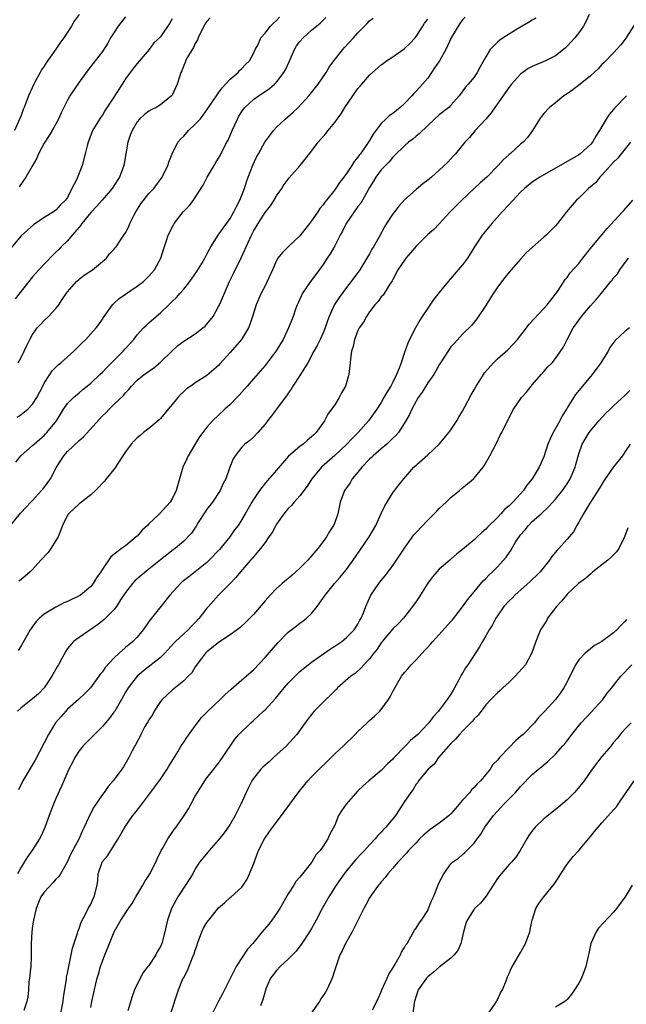
# Model space of a CAD drawing. Units: inches. Extents: x 2532000 to 2535000, y 1557000 to 1560000.
# Drawn here: x 2533845 to 2533949, y 1557497 to 1557666 of the extents above; entities that cross this region are included whole.
import ezdxf

# ---------------------------------------------------------------- set-up
doc = ezdxf.new("R2010")
doc.units = ezdxf.units.IN
doc.header["$MEASUREMENT"] = 0
doc.layers.add('LD25321557_2ft', color=114, linetype='Continuous')

msp = doc.modelspace()

# ---------------------------------------------------------------- linework, layer by layer
at = {"layer": 'LD25321557_2ft'}
for points, elevation in [([(2533843.21, 1557579), (2533844.9, 1557581.1), (2533845, 1557581.19), (2533846.67, 1557583), (2533847, 1557583.31), (2533848.55, 1557585), (2533848.75, 1557585.25), (2533849, 1557585.54), (2533849.64, 1557586.36), (2533850.05, 1557587), (2533851.13, 1557589), (2533852.39, 1557591), (2533853, 1557591.7), (2533855, 1557593.62), (2533855.76, 1557594.24), (2533859, 1557597.85), (2533859.6, 1557598.4), (2533860.16, 1557599), (2533861, 1557599.83), (2533862.64, 1557601.36), (2533863, 1557601.84), (2533863.58, 1557602.42), (2533864.01, 1557603), (2533865, 1557604.03), (2533866.2, 1557605), (2533867.85, 1557606.15), (2533869, 1557607.09), (2533871, 1557609.09), (2533872.01, 1557609.99), (2533873, 1557610.72), (2533875, 1557612.01), (2533876.32, 1557613), (2533876.67, 1557613.33), (2533877, 1557613.67), (2533878.06, 1557615), (2533879, 1557616.7), (2533879.15, 1557617), (2533880, 1557619), (2533880.9, 1557621), (2533881.6, 1557622.4), (2533882.91, 1557625.09), (2533883.52, 1557626.48), (2533883.73, 1557627), (2533884.65, 1557629), (2533885, 1557629.67), (2533885.81, 1557631), (2533887, 1557632.9), (2533887.93, 1557634.07), (2533888.56, 1557635), (2533889, 1557635.74), (2533889.89, 1557637), (2533890.31, 1557637.69), (2533891.14, 1557638.86), (2533893.03, 1557641), (2533893.93, 1557642.07), (2533895, 1557643.44), (2533896.14, 1557645), (2533897.48, 1557646.52), (2533897.85, 1557647), (2533899, 1557648.37), (2533899.43, 1557649), (2533900.1, 1557649.9), (2533900.72, 1557651), (2533902.1, 1557653), (2533903, 1557654.23), (2533903.37, 1557654.63), (2533903.65, 1557655), (2533905, 1557656.55), (2533905.49, 1557657), (2533907, 1557658.31), (2533907.41, 1557658.59), (2533907.93, 1557659), (2533909, 1557659.72), (2533910.8, 1557661), (2533911, 1557661.15), (2533911.96, 1557662.04), (2533912.82, 1557663), (2533913, 1557663.24), (2533914.17, 1557665), (2533914.47, 1557665.53), (2533915, 1557666.18)], 7592), ([(2533871, 1557666.23), (2533870.54, 1557665.46), (2533869, 1557663.18), (2533868.85, 1557663), (2533867.88, 1557662.12), (2533867.08, 1557661), (2533865, 1557658.57), (2533864.31, 1557657.69), (2533863, 1557655.9), (2533862.39, 1557655), (2533861, 1557652.78), (2533859.5, 1557650.5), (2533859, 1557649.68), (2533858.71, 1557649.29), (2533858.52, 1557649), (2533857.33, 1557647), (2533856.69, 1557645.31), (2533856.55, 1557645), (2533856.37, 1557644.37), (2533856.04, 1557643), (2533855.5, 1557641), (2533855, 1557639.65), (2533854.53, 1557638.53), (2533853.77, 1557637), (2533853, 1557635.5), (2533852.66, 1557635), (2533851.77, 1557634.23), (2533851, 1557633.3), (2533850.58, 1557633), (2533849, 1557632.06), (2533847.5, 1557631), (2533847.19, 1557630.81), (2533845, 1557628.86), (2533843.23, 1557626.77)], 7582), ([(2533855.01, 1557666.99), (2533854.13, 1557665.87), (2533853.69, 1557665), (2533853, 1557663.98), (2533852.38, 1557663), (2533851.79, 1557662.21), (2533851, 1557661.01), (2533849.34, 1557658.66), (2533849, 1557658.1), (2533848.53, 1557657.47), (2533848.27, 1557657), (2533847.44, 1557655.44), (2533847.19, 1557655), (2533846.31, 1557653), (2533845.53, 1557651), (2533845.36, 1557650.64), (2533845, 1557649.62), (2533843.88, 1557647)], 7578), ([(2533877.55, 1557666.45), (2533877, 1557665.78), (2533876.66, 1557665.34), (2533876.48, 1557665), (2533875.48, 1557663), (2533875.38, 1557662.62), (2533875, 1557661.98), (2533874.7, 1557661.3), (2533874.48, 1557661), (2533873.67, 1557659.67), (2533873.32, 1557659), (2533873.24, 1557658.76), (2533873, 1557658.2), (2533872.68, 1557657.32), (2533872.52, 1557657), (2533872.28, 1557656.28), (2533871.9, 1557655), (2533871, 1557653.12), (2533870.91, 1557653), (2533869, 1557651.42), (2533868.28, 1557651), (2533867.4, 1557650.6), (2533867, 1557650.35), (2533866.24, 1557649.76), (2533865.41, 1557649), (2533865, 1557648.54), (2533864.11, 1557647), (2533863.79, 1557646.21), (2533863.38, 1557645), (2533862.71, 1557641), (2533861.93, 1557639), (2533861, 1557637.5), (2533860.67, 1557637), (2533858.95, 1557635), (2533858.03, 1557633.97), (2533857, 1557632.89), (2533855.49, 1557631), (2533855.3, 1557630.7), (2533855, 1557630.37), (2533853.81, 1557629), (2533853, 1557628.03), (2533851.93, 1557627), (2533851.48, 1557626.52), (2533851, 1557626.05), (2533850.45, 1557625.55), (2533848.05, 1557623), (2533847, 1557621.79), (2533843.97, 1557618.03)], 7584), ([(2533844.13, 1557589.87), (2533844.94, 1557591), (2533845, 1557591.06), (2533847, 1557592.76), (2533847.24, 1557593), (2533848.2, 1557593.8), (2533849, 1557594.5), (2533849.24, 1557594.76), (2533849.47, 1557595), (2533851.08, 1557597), (2533852.34, 1557599), (2533853, 1557599.98), (2533854.02, 1557601), (2533855, 1557601.82), (2533855.62, 1557602.38), (2533856.36, 1557603), (2533857, 1557603.51), (2533858.56, 1557605), (2533859, 1557605.39), (2533859.79, 1557606.21), (2533861, 1557607.4), (2533862.59, 1557609), (2533863, 1557609.48), (2533863.74, 1557610.26), (2533864.4, 1557611), (2533865, 1557611.8), (2533866.11, 1557613), (2533866.55, 1557613.45), (2533867, 1557613.86), (2533868.27, 1557615), (2533869, 1557615.63), (2533870.42, 1557617), (2533870.73, 1557617.27), (2533871, 1557617.55), (2533871.77, 1557618.23), (2533872.37, 1557619), (2533873, 1557619.68), (2533874.04, 1557621), (2533875.26, 1557622.74), (2533876.1, 1557624.1), (2533876.63, 1557625), (2533876.74, 1557625.26), (2533877, 1557625.71), (2533877.42, 1557626.58), (2533877.67, 1557627), (2533878.93, 1557629), (2533879.79, 1557630.21), (2533881, 1557631.87), (2533881.65, 1557633), (2533882.07, 1557633.93), (2533882.66, 1557635), (2533883.44, 1557637), (2533883.82, 1557638.18), (2533884.12, 1557639), (2533884.93, 1557641.07), (2533885.56, 1557642.44), (2533885.86, 1557643), (2533886.96, 1557645), (2533887.82, 1557646.18), (2533888.47, 1557647), (2533889, 1557647.57), (2533890.49, 1557649), (2533891.84, 1557650.16), (2533892.72, 1557651), (2533894.56, 1557653), (2533895, 1557653.59), (2533896.14, 1557655), (2533897.51, 1557657), (2533898.06, 1557657.94), (2533898.84, 1557659), (2533900.42, 1557661), (2533900.71, 1557661.29), (2533902.21, 1557663), (2533903, 1557663.86), (2533904.12, 1557665), (2533904.57, 1557665.43), (2533905, 1557665.91), (2533905.61, 1557666.39)], 7590), ([(2533844.35, 1557597.65), (2533845, 1557598.09), (2533846.16, 1557599), (2533847, 1557599.87), (2533847.74, 1557601), (2533848.73, 1557603), (2533849, 1557603.51), (2533849.96, 1557605), (2533850.38, 1557605.62), (2533851, 1557606.28), (2533851.37, 1557606.63), (2533851.84, 1557607), (2533853, 1557608.05), (2533854.09, 1557609), (2533855.54, 1557610.46), (2533856.13, 1557611), (2533857.92, 1557613), (2533858.38, 1557613.62), (2533859, 1557614.53), (2533859.17, 1557614.83), (2533859.3, 1557615), (2533860.17, 1557616.17), (2533860.76, 1557617), (2533860.87, 1557617.13), (2533861, 1557617.23), (2533861.9, 1557618.1), (2533865, 1557620.18), (2533866.06, 1557621), (2533866.54, 1557621.46), (2533867, 1557621.92), (2533867.95, 1557623), (2533869.05, 1557625), (2533869.5, 1557626.5), (2533870.06, 1557628.06), (2533870.33, 1557629), (2533871.22, 1557630.78), (2533871.36, 1557631), (2533872.93, 1557633), (2533873.97, 1557634.03), (2533874.68, 1557635), (2533875, 1557635.47), (2533876.37, 1557637.63), (2533877.05, 1557639), (2533878.25, 1557641), (2533878.52, 1557641.48), (2533879, 1557642.26), (2533879.26, 1557642.74), (2533879.79, 1557643.79), (2533880.43, 1557645), (2533880.63, 1557645.37), (2533881.34, 1557647), (2533882.25, 1557649), (2533882.52, 1557649.48), (2533883, 1557650.29), (2533883.3, 1557650.7), (2533883.55, 1557651), (2533885, 1557652.35), (2533885.86, 1557653), (2533887, 1557653.73), (2533887.76, 1557654.24), (2533888.65, 1557655), (2533889, 1557655.34), (2533890.26, 1557657), (2533890.52, 1557657.48), (2533891.15, 1557658.85), (2533892.09, 1557661), (2533892.42, 1557661.58), (2533893, 1557662.35), (2533893.57, 1557663), (2533895, 1557664.28), (2533896.49, 1557665.51), (2533897, 1557666.04), (2533897.49, 1557666.51)], 7588), ([(2533942.79, 1557667), (2533942.24, 1557665.76), (2533941.83, 1557665), (2533941, 1557663.85), (2533940.33, 1557663), (2533939.71, 1557662.29), (2533939, 1557661.54), (2533938.72, 1557661.28), (2533938.39, 1557661), (2533937, 1557659.9), (2533935.3, 1557659), (2533933, 1557658.03), (2533932.32, 1557657.68), (2533931, 1557656.74), (2533929.42, 1557655), (2533929, 1557654.5), (2533926.54, 1557651), (2533925.94, 1557650.06), (2533925, 1557648.97), (2533923.19, 1557647), (2533922.19, 1557645.81), (2533921.42, 1557645), (2533919.76, 1557643), (2533919.4, 1557642.6), (2533918.44, 1557641.56), (2533917, 1557640.16), (2533915.67, 1557639), (2533915.29, 1557638.71), (2533915, 1557638.46), (2533914.16, 1557637.84), (2533913, 1557636.88), (2533911, 1557635.05), (2533910.03, 1557633.97), (2533909.26, 1557633), (2533909, 1557632.65), (2533907.91, 1557631), (2533907.56, 1557630.44), (2533906.58, 1557628.58), (2533905.68, 1557627), (2533905.41, 1557626.59), (2533905, 1557625.8), (2533904.55, 1557625), (2533903.31, 1557623), (2533901.83, 1557621), (2533901, 1557619.96), (2533899.74, 1557618.26), (2533898.98, 1557617.02), (2533898.05, 1557615), (2533897.77, 1557614.23), (2533897.35, 1557613), (2533897, 1557612.16), (2533896.48, 1557611), (2533896, 1557610), (2533895.43, 1557609), (2533894.35, 1557607), (2533893.27, 1557605.27), (2533893.12, 1557605), (2533891.8, 1557603), (2533891.52, 1557602.48), (2533891, 1557601.77), (2533890.7, 1557601.3), (2533890.46, 1557601), (2533888.97, 1557599), (2533888.14, 1557597.86), (2533887.41, 1557597), (2533887, 1557596.44), (2533885.79, 1557595), (2533885, 1557594.2), (2533884.38, 1557593.62), (2533883.54, 1557593), (2533883, 1557592.49), (2533881.86, 1557591), (2533881.54, 1557590.46), (2533880.97, 1557589), (2533880.23, 1557587), (2533879.77, 1557586.23), (2533879.29, 1557585), (2533877.94, 1557583), (2533877, 1557581.79), (2533876.67, 1557581.33), (2533875.47, 1557579.47), (2533875.12, 1557578.88), (2533874.32, 1557577.68), (2533873, 1557576.28), (2533871.51, 1557575), (2533871.21, 1557574.79), (2533869, 1557573.08), (2533867, 1557571.47), (2533865, 1557569.81), (2533864.58, 1557569.42), (2533864.18, 1557569), (2533863, 1557567.46), (2533862.15, 1557566.15), (2533861.43, 1557565), (2533861, 1557564.47), (2533859.27, 1557562.73), (2533858.14, 1557561.86), (2533855, 1557559.71), (2533854.03, 1557559), (2533853, 1557557.79), (2533852.69, 1557557.31), (2533852.04, 1557556.04), (2533851.46, 1557555), (2533851.28, 1557554.72), (2533850.55, 1557553.45), (2533850.31, 1557553), (2533849, 1557551), (2533847.99, 1557550.01), (2533847, 1557549.1), (2533845, 1557547.59), (2533844.4, 1557547)], 7598), ([(2533844.52, 1557607), (2533845, 1557607.9), (2533845.54, 1557609), (2533845.99, 1557610.01), (2533846.5, 1557611), (2533847, 1557611.87), (2533847.8, 1557613), (2533848.37, 1557613.63), (2533849, 1557614.29), (2533849.72, 1557615), (2533851, 1557616.38), (2533851.49, 1557617), (2533852.11, 1557617.89), (2533852.84, 1557619), (2533853, 1557619.22), (2533854.55, 1557621), (2533855, 1557621.39), (2533855.89, 1557622.11), (2533857.33, 1557623), (2533859.74, 1557625), (2533860.25, 1557625.75), (2533861, 1557626.5), (2533861.2, 1557626.8), (2533861.36, 1557627), (2533862.14, 1557628.14), (2533862.7, 1557629), (2533863, 1557629.39), (2533863.53, 1557630.47), (2533863.72, 1557631), (2533864.48, 1557632.48), (2533864.76, 1557633), (2533865.63, 1557634.37), (2533867, 1557636.14), (2533867.84, 1557637), (2533869.29, 1557639), (2533870.27, 1557641), (2533870.46, 1557641.54), (2533871.02, 1557643), (2533872, 1557645), (2533872.48, 1557645.52), (2533873, 1557646.05), (2533873.83, 1557647), (2533875, 1557648.1), (2533875.82, 1557649), (2533876.35, 1557649.65), (2533877.17, 1557650.83), (2533877.27, 1557651), (2533878.63, 1557653), (2533879, 1557653.49), (2533879.62, 1557654.38), (2533880.22, 1557655), (2533881, 1557655.85), (2533882.36, 1557657), (2533882.62, 1557657.38), (2533883, 1557657.7), (2533883.62, 1557658.38), (2533884.31, 1557659), (2533885, 1557660.31), (2533885.33, 1557661), (2533885.74, 1557661.74), (2533886.27, 1557663), (2533887, 1557663.78), (2533887.97, 1557665), (2533888.47, 1557665.53), (2533889, 1557665.96), (2533889.47, 1557666.53)], 7586), ([(2533933.62, 1557666.38), (2533933, 1557666.03), (2533932.38, 1557665.62), (2533931.29, 1557665), (2533930.58, 1557664.58), (2533928, 1557663), (2533927.41, 1557662.59), (2533927, 1557662.21), (2533925.77, 1557661), (2533925, 1557659.73), (2533924.02, 1557657.98), (2533923.51, 1557657), (2533923, 1557656.23), (2533921.99, 1557655), (2533921.5, 1557654.5), (2533920.41, 1557653), (2533919, 1557651.4), (2533918.63, 1557651), (2533917, 1557649.7), (2533916.17, 1557649), (2533915, 1557647.89), (2533913.56, 1557646.44), (2533913, 1557646.02), (2533912.46, 1557645.54), (2533911.72, 1557645), (2533911, 1557644.4), (2533909.31, 1557642.69), (2533909, 1557642.44), (2533908.35, 1557641.65), (2533907, 1557640.24), (2533906.07, 1557639), (2533905.69, 1557638.31), (2533905, 1557637.21), (2533904.71, 1557636.71), (2533903.77, 1557635), (2533903.48, 1557634.52), (2533903, 1557633.91), (2533902.34, 1557633), (2533900.99, 1557631), (2533900.33, 1557629.67), (2533899.96, 1557629), (2533899, 1557627.16), (2533898.2, 1557625.8), (2533897.7, 1557625), (2533897, 1557623.92), (2533895.77, 1557622.23), (2533894.83, 1557621), (2533893.48, 1557619), (2533892.69, 1557617.31), (2533892.54, 1557617), (2533892.26, 1557616.26), (2533891.83, 1557615), (2533891.06, 1557613), (2533890.13, 1557611), (2533888.93, 1557609.07), (2533887, 1557606.54), (2533885, 1557604.27), (2533883.94, 1557603), (2533883, 1557601.97), (2533882.57, 1557601.43), (2533882.16, 1557601), (2533881, 1557599.82), (2533880.1, 1557599), (2533879, 1557597.97), (2533877.94, 1557597), (2533877, 1557595.9), (2533876.29, 1557595), (2533875.75, 1557594.25), (2533873.79, 1557591), (2533873.52, 1557590.48), (2533872.88, 1557589), (2533872.26, 1557587), (2533871.69, 1557585), (2533871, 1557583.58), (2533870.66, 1557583), (2533868.81, 1557581), (2533867, 1557579.25), (2533866.77, 1557579), (2533865.85, 1557578.15), (2533865, 1557577.14), (2533864.84, 1557577), (2533863, 1557575.49), (2533862.31, 1557575), (2533861, 1557573.97), (2533860.44, 1557573.56), (2533859, 1557571.47), (2533858.72, 1557571), (2533858.01, 1557569.99), (2533857.43, 1557569), (2533857, 1557568.48), (2533855.25, 1557567), (2533855.1, 1557566.9), (2533853, 1557565.9), (2533852.37, 1557565.63), (2533851, 1557564.93), (2533849, 1557563.68), (2533848.17, 1557563), (2533847.58, 1557562.42), (2533847, 1557561.56), (2533846.74, 1557561.26), (2533846.58, 1557561), (2533846.06, 1557560.06), (2533845, 1557558.24), (2533844.53, 1557557.47)], 7596), ([(2533921.46, 1557666.54), (2533921, 1557666.08), (2533920.56, 1557665.44), (2533920.22, 1557665), (2533919.05, 1557663), (2533918.13, 1557661), (2533917.03, 1557659), (2533916.18, 1557657.82), (2533915.65, 1557657), (2533915, 1557656.06), (2533914.12, 1557655), (2533913.58, 1557654.42), (2533913, 1557653.77), (2533912.59, 1557653.41), (2533912.27, 1557653), (2533911, 1557651.65), (2533910.28, 1557651), (2533909, 1557649.96), (2533908.4, 1557649.6), (2533907.82, 1557649), (2533907, 1557648.23), (2533905.59, 1557646.41), (2533905, 1557645.31), (2533904.42, 1557644.42), (2533903.42, 1557643), (2533903.23, 1557642.77), (2533903, 1557642.42), (2533902.34, 1557641.66), (2533901.94, 1557641), (2533901, 1557639.6), (2533900.56, 1557639), (2533899.88, 1557638.12), (2533899, 1557636.81), (2533897.58, 1557635), (2533897.31, 1557634.69), (2533897, 1557634.2), (2533896.44, 1557633.56), (2533896.07, 1557633), (2533895, 1557631.44), (2533894.66, 1557631), (2533893, 1557628.85), (2533891.01, 1557626.99), (2533890.01, 1557625.99), (2533889.2, 1557625), (2533889, 1557624.65), (2533888.3, 1557623), (2533887.39, 1557621), (2533887, 1557620.29), (2533886.36, 1557619), (2533885.93, 1557618.07), (2533885.48, 1557617), (2533884.83, 1557615), (2533884.41, 1557613.59), (2533884.14, 1557613), (2533882.97, 1557611), (2533881, 1557608.77), (2533879.2, 1557606.8), (2533879, 1557606.54), (2533877, 1557604.79), (2533875, 1557603.54), (2533874.25, 1557603), (2533873.5, 1557602.5), (2533873, 1557602.08), (2533872.47, 1557601.53), (2533872, 1557601), (2533871, 1557599.81), (2533870.34, 1557599), (2533869, 1557597.41), (2533868.8, 1557597.2), (2533867, 1557595.7), (2533866.09, 1557595), (2533865.51, 1557594.49), (2533865, 1557594.06), (2533864.46, 1557593.54), (2533863.94, 1557593), (2533863, 1557591.64), (2533862.54, 1557591), (2533861.68, 1557589.68), (2533861.27, 1557589), (2533861, 1557588.62), (2533859.64, 1557587), (2533859.36, 1557586.64), (2533859, 1557586.29), (2533858.4, 1557585.6), (2533857.81, 1557585), (2533857, 1557584.25), (2533855.4, 1557583), (2533855, 1557582.71), (2533853.16, 1557581), (2533853, 1557580.77), (2533852.16, 1557579), (2533851.38, 1557577), (2533851, 1557576.37), (2533850.14, 1557575), (2533849.65, 1557574.35), (2533848.39, 1557573), (2533847, 1557571.41), (2533846.56, 1557571), (2533845.73, 1557570.27), (2533845, 1557569.66), (2533844.61, 1557569.39)], 7594), ([(2533863, 1557666.59), (2533862.28, 1557665.72), (2533861.72, 1557665), (2533861, 1557663.83), (2533860.43, 1557663), (2533859.95, 1557662.05), (2533859, 1557660.64), (2533857.76, 1557659), (2533856.54, 1557657.46), (2533855, 1557655.37), (2533853.43, 1557653), (2533853, 1557652.27), (2533852.35, 1557651), (2533851.91, 1557650.09), (2533851.43, 1557649), (2533850.37, 1557647), (2533849.87, 1557646.13), (2533849, 1557644.84), (2533848.03, 1557643), (2533847.72, 1557642.28), (2533846.89, 1557640.89), (2533845.83, 1557639), (2533844.68, 1557637.32)], 7580), ([(2533950.68, 1557665.32), (2533949, 1557662.74), (2533948.24, 1557661.76), (2533947, 1557660.41), (2533945.32, 1557658.68), (2533945, 1557658.37), (2533944.35, 1557657.64), (2533943.66, 1557657), (2533943, 1557656.43), (2533941.24, 1557655), (2533939.98, 1557654.02), (2533939, 1557653.33), (2533938.46, 1557653), (2533937, 1557651.77), (2533935.97, 1557651), (2533935, 1557649.92), (2533934.58, 1557649.42), (2533934.26, 1557649), (2533933.05, 1557647), (2533932.16, 1557645.84), (2533931.44, 1557645), (2533931, 1557644.67), (2533929.17, 1557643), (2533929, 1557642.86), (2533928.01, 1557641.99), (2533927.16, 1557641), (2533925.16, 1557639), (2533924.02, 1557637.98), (2533922.99, 1557637.01), (2533920.89, 1557635), (2533919.93, 1557634.07), (2533918.88, 1557633), (2533917, 1557630.92), (2533916.04, 1557629.96), (2533915, 1557629.08), (2533913, 1557627.1), (2533912.07, 1557625.93), (2533911.23, 1557625), (2533911, 1557624.69), (2533909.87, 1557623), (2533909, 1557621.37), (2533908.89, 1557621.11), (2533908.36, 1557620.36), (2533907.32, 1557618.68), (2533907, 1557618.34), (2533906.46, 1557617.54), (2533905.93, 1557617), (2533905, 1557615.76), (2533904.48, 1557615), (2533903.97, 1557614.03), (2533903.21, 1557613), (2533903, 1557612.59), (2533902.41, 1557611), (2533902.18, 1557609.82), (2533901.91, 1557609), (2533901.7, 1557607.7), (2533901.64, 1557607), (2533901.41, 1557605), (2533900.84, 1557603), (2533900.17, 1557601.83), (2533899.74, 1557601), (2533899, 1557599.79), (2533898.47, 1557599), (2533897.84, 1557598.16), (2533897.24, 1557597), (2533895.79, 1557595), (2533895.38, 1557594.62), (2533895, 1557594.24), (2533894.31, 1557593.69), (2533893.54, 1557593), (2533893, 1557592.59), (2533891.07, 1557590.93), (2533889, 1557588.5), (2533887.35, 1557586.65), (2533886.45, 1557585.55), (2533886.05, 1557585), (2533885, 1557583.43), (2533884.74, 1557583), (2533883.61, 1557581), (2533883, 1557580), (2533882.36, 1557579), (2533881.76, 1557578.24), (2533880.93, 1557577), (2533879.17, 1557574.83), (2533877.41, 1557573), (2533877, 1557572.61), (2533875, 1557571), (2533873.89, 1557570.11), (2533872.75, 1557569.25), (2533872.46, 1557569), (2533870.62, 1557567), (2533869.07, 1557565), (2533867.25, 1557562.75), (2533866.42, 1557561.58), (2533866.02, 1557561), (2533865, 1557559.75), (2533864.27, 1557559), (2533863.55, 1557558.45), (2533863, 1557557.97), (2533861.89, 1557557), (2533861, 1557556.14), (2533859.49, 1557554.51), (2533859, 1557553.77), (2533858.64, 1557553.36), (2533858.39, 1557553), (2533856.94, 1557551), (2533855.97, 1557550.03), (2533854.89, 1557549), (2533853, 1557547.32), (2533852.69, 1557547), (2533851.9, 1557546.1), (2533850.96, 1557545), (2533849.75, 1557543), (2533847.44, 1557538.56), (2533845.29, 1557535), (2533844.58, 1557533.42)], 7600), ([(2533949.21, 1557653), (2533947.26, 1557651), (2533947.14, 1557650.86), (2533947, 1557650.66), (2533946.22, 1557649.78), (2533945.72, 1557649), (2533944.6, 1557647), (2533943.93, 1557646.07), (2533943.35, 1557645), (2533943, 1557644.59), (2533941.27, 1557643), (2533941, 1557642.8), (2533934.31, 1557639), (2533933, 1557638.1), (2533932.38, 1557637.62), (2533931.66, 1557637), (2533931, 1557636.37), (2533929, 1557634.27), (2533927.83, 1557633), (2533926.02, 1557631), (2533924.65, 1557629.35), (2533924.37, 1557629), (2533923.06, 1557627), (2533921.85, 1557625), (2533921, 1557623.9), (2533920.27, 1557623), (2533918.52, 1557621), (2533917, 1557619.12), (2533916.06, 1557617.94), (2533915, 1557616.43), (2533914.06, 1557615), (2533913.65, 1557614.35), (2533912.88, 1557613), (2533911.87, 1557611), (2533911.59, 1557610.41), (2533911, 1557608.79), (2533910.42, 1557607), (2533910.08, 1557606.08), (2533909.66, 1557605), (2533909, 1557603.64), (2533908.66, 1557603), (2533908.02, 1557601.98), (2533907.48, 1557601), (2533907, 1557600.17), (2533906.23, 1557599), (2533904.84, 1557597), (2533903.06, 1557595), (2533902.02, 1557593.98), (2533901.09, 1557593), (2533899, 1557591.05), (2533896.7, 1557589), (2533895.08, 1557587), (2533894.26, 1557585.74), (2533893, 1557584.11), (2533891.99, 1557583), (2533891.55, 1557582.45), (2533891, 1557581.93), (2533890.24, 1557581), (2533889, 1557579.23), (2533888.86, 1557579), (2533888.24, 1557577.76), (2533887.66, 1557577), (2533887, 1557576.04), (2533886.25, 1557575), (2533885, 1557573.57), (2533884.75, 1557573.25), (2533884.52, 1557573), (2533882.76, 1557571), (2533881.96, 1557570.04), (2533881, 1557569), (2533879, 1557566.95), (2533877.25, 1557565), (2533877, 1557564.71), (2533875.69, 1557563), (2533875, 1557562.28), (2533874.34, 1557561.66), (2533873.76, 1557561), (2533873, 1557560.33), (2533871.6, 1557559), (2533871.3, 1557558.7), (2533869.75, 1557557), (2533869, 1557556.25), (2533866.07, 1557553.93), (2533864.99, 1557553), (2533863.46, 1557551), (2533863, 1557550.24), (2533862.31, 1557549), (2533861.12, 1557547), (2533861, 1557546.81), (2533860.23, 1557545.77), (2533859.55, 1557545), (2533859, 1557544.34), (2533856.32, 1557541.68), (2533855.68, 1557541), (2533855, 1557540.16), (2533854.25, 1557539), (2533853.84, 1557538.16), (2533853.24, 1557537), (2533851.95, 1557534.05), (2533851, 1557531.97), (2533850.6, 1557531), (2533849.82, 1557529), (2533849.07, 1557526.93), (2533848.47, 1557525.53), (2533848.18, 1557525), (2533847, 1557523.11), (2533846.12, 1557521.88), (2533845.56, 1557521), (2533845, 1557520.1), (2533844.41, 1557519)], 7602), ([(2533949.93, 1557645), (2533948.3, 1557643), (2533947.73, 1557642.27), (2533947, 1557641.57), (2533945, 1557639.32), (2533944.66, 1557639), (2533943.94, 1557638.06), (2533942.68, 1557637), (2533941, 1557635.34), (2533940.63, 1557635), (2533939.86, 1557634.14), (2533938.92, 1557633), (2533937.35, 1557631), (2533937, 1557630.58), (2533936.18, 1557629.82), (2533935.38, 1557629), (2533935, 1557628.65), (2533933.06, 1557626.94), (2533933, 1557626.88), (2533932.02, 1557625.98), (2533931, 1557624.87), (2533929.37, 1557623), (2533929, 1557622.61), (2533928.29, 1557621.71), (2533927, 1557620.01), (2533926.31, 1557619), (2533925.82, 1557618.18), (2533925, 1557616.89), (2533923.45, 1557614.55), (2533923, 1557614.02), (2533922.56, 1557613.44), (2533921, 1557611.91), (2533919.59, 1557610.41), (2533919, 1557609.75), (2533918.68, 1557609.32), (2533917, 1557606.67), (2533916.03, 1557605), (2533915, 1557603.53), (2533914.05, 1557601.95), (2533913.39, 1557601), (2533913, 1557600.37), (2533912.28, 1557599), (2533911.89, 1557598.11), (2533911.22, 1557597), (2533909.96, 1557595), (2533909.53, 1557594.47), (2533909, 1557594.01), (2533908.51, 1557593.49), (2533907.96, 1557593), (2533907, 1557592.2), (2533905.62, 1557591), (2533905.32, 1557590.68), (2533905, 1557590.39), (2533903.64, 1557589), (2533903, 1557588.17), (2533902.01, 1557587), (2533901.65, 1557586.35), (2533901, 1557585.46), (2533900.69, 1557585), (2533899.95, 1557583), (2533899.52, 1557581), (2533899, 1557579.5), (2533898.81, 1557579), (2533898.08, 1557577.92), (2533897.56, 1557577), (2533897, 1557576.22), (2533896.07, 1557575), (2533894.38, 1557573), (2533893, 1557571.63), (2533891.62, 1557570.38), (2533889.95, 1557569), (2533889, 1557568.12), (2533887.89, 1557567), (2533887, 1557566.03), (2533885, 1557563.65), (2533883.7, 1557562.3), (2533882.64, 1557561.36), (2533881, 1557560.17), (2533879, 1557558.81), (2533878.1, 1557558.1), (2533877, 1557557.21), (2533876.78, 1557557), (2533876.05, 1557556.05), (2533875, 1557554.63), (2533874.38, 1557553.62), (2533873.79, 1557553), (2533873, 1557552.23), (2533871, 1557550.6), (2533869.29, 1557549), (2533869, 1557548.64), (2533867.92, 1557547), (2533867.61, 1557546.39), (2533867, 1557545.5), (2533866.83, 1557545.17), (2533866.71, 1557545), (2533866.33, 1557544.33), (2533865.63, 1557543), (2533865.43, 1557542.57), (2533865, 1557541.77), (2533864.76, 1557541.24), (2533864.61, 1557541), (2533864.14, 1557540.14), (2533863.56, 1557539), (2533862.62, 1557537.38), (2533862.35, 1557537), (2533860.86, 1557535), (2533860, 1557534), (2533859.3, 1557533), (2533859, 1557532.62), (2533857.55, 1557530.45), (2533856.79, 1557529), (2533856.64, 1557528.64), (2533855.88, 1557527), (2533855.58, 1557526.42), (2533854.96, 1557524.96), (2533853.59, 1557522.41), (2533852.92, 1557521), (2533851.8, 1557519), (2533851.49, 1557518.51), (2533851, 1557518.04), (2533850.51, 1557517.49), (2533849, 1557515.84), (2533848.42, 1557515), (2533847.99, 1557514.01), (2533847.59, 1557513), (2533847.15, 1557511), (2533847, 1557509.99), (2533846.88, 1557509), (2533846.76, 1557507), (2533846.76, 1557505.24), (2533846.73, 1557504.73), (2533846.68, 1557503), (2533846.63, 1557502.62), (2533846.47, 1557501), (2533846.37, 1557500.37), (2533846.26, 1557499), (2533846.19, 1557497.81), (2533846.02, 1557497), (2533845.46, 1557495.46)], 7604), ([(2533851.88, 1557495), (2533852.28, 1557497), (2533852.32, 1557497.68), (2533852.81, 1557500.81), (2533852.84, 1557501.16), (2533853, 1557501.85), (2533853.22, 1557503), (2533853.3, 1557503.3), (2533853.64, 1557505), (2533853.85, 1557506.15), (2533854.74, 1557508.74), (2533854.79, 1557509), (2533855, 1557509.54), (2533855.34, 1557510.66), (2533856.17, 1557512.17), (2533856.56, 1557513), (2533857, 1557513.75), (2533857.38, 1557514.62), (2533857.61, 1557515), (2533858.1, 1557517), (2533858.2, 1557517.8), (2533858.3, 1557519), (2533858.94, 1557521), (2533859, 1557521.1), (2533859.9, 1557522.1), (2533860.45, 1557523), (2533861.74, 1557525), (2533862.88, 1557527), (2533864.23, 1557529), (2533864.58, 1557529.42), (2533865.47, 1557530.53), (2533865.77, 1557531), (2533868.06, 1557533.94), (2533869, 1557535.3), (2533870.15, 1557537), (2533870.47, 1557537.53), (2533871.24, 1557538.76), (2533872, 1557540), (2533872.59, 1557541), (2533872.73, 1557541.27), (2533873, 1557541.65), (2533873.53, 1557542.47), (2533875, 1557544.48), (2533876.09, 1557545.91), (2533877.18, 1557547), (2533879.3, 1557549), (2533880.14, 1557549.86), (2533881.19, 1557550.81), (2533883, 1557552.38), (2533883.75, 1557553), (2533885, 1557554.11), (2533887, 1557556.22), (2533889.23, 1557558.77), (2533891, 1557560.59), (2533892.34, 1557561.66), (2533893, 1557562.14), (2533893.51, 1557562.49), (2533894.13, 1557563), (2533895, 1557563.84), (2533895.95, 1557565), (2533896.4, 1557565.6), (2533897.22, 1557566.78), (2533897.34, 1557567), (2533898.94, 1557569), (2533899.91, 1557570.09), (2533900.68, 1557571), (2533901, 1557571.41), (2533902.17, 1557573), (2533903.31, 1557574.69), (2533904.95, 1557577), (2533906.07, 1557579), (2533906.98, 1557581.02), (2533907.64, 1557582.36), (2533909, 1557584.59), (2533910.04, 1557585.96), (2533910.89, 1557587), (2533912.64, 1557589), (2533915, 1557591.13), (2533917, 1557592.99), (2533917.92, 1557594.08), (2533918.65, 1557595), (2533919, 1557595.48), (2533920, 1557597), (2533920.34, 1557597.66), (2533921, 1557598.67), (2533921.4, 1557599.4), (2533922.5, 1557601.5), (2533923, 1557602.33), (2533923.36, 1557603), (2533923.96, 1557603.96), (2533924.59, 1557605), (2533924.76, 1557605.25), (2533926.31, 1557607), (2533927, 1557607.67), (2533928.78, 1557609.22), (2533930.46, 1557611), (2533932.03, 1557613), (2533932.41, 1557613.59), (2533935, 1557616.35), (2533935.58, 1557617), (2533936.18, 1557617.82), (2533937, 1557618.8), (2533937.44, 1557619.44), (2533938.68, 1557621.33), (2533939, 1557621.72), (2533939.52, 1557622.48), (2533941, 1557624.12), (2533941.71, 1557625), (2533943.24, 1557627), (2533945.87, 1557630.13), (2533948.53, 1557633), (2533948.74, 1557633.26), (2533950.29, 1557635)], 7606), ([(2533857, 1557495.95), (2533857.18, 1557497), (2533857.62, 1557499), (2533857.82, 1557499.82), (2533858.12, 1557501), (2533858.32, 1557501.68), (2533858.68, 1557503), (2533859, 1557503.94), (2533859.42, 1557505), (2533859.91, 1557506.09), (2533860.24, 1557507), (2533861.06, 1557509), (2533862.2, 1557511), (2533863.51, 1557513), (2533864.11, 1557513.89), (2533864.75, 1557515), (2533865.96, 1557517), (2533866.33, 1557517.67), (2533867, 1557518.67), (2533867.2, 1557519), (2533868.21, 1557521), (2533868.45, 1557521.55), (2533869.14, 1557523), (2533869.36, 1557523.36), (2533870.27, 1557525), (2533871, 1557526.08), (2533871.38, 1557526.62), (2533871.71, 1557527), (2533873.08, 1557529), (2533873.82, 1557530.18), (2533875, 1557532.35), (2533875.38, 1557533), (2533876.65, 1557535), (2533877, 1557535.52), (2533878.17, 1557537), (2533878.55, 1557537.45), (2533879, 1557538.04), (2533879.39, 1557538.61), (2533879.7, 1557539), (2533881.81, 1557542.19), (2533882.52, 1557543), (2533884.55, 1557545), (2533885, 1557545.37), (2533886.74, 1557547), (2533887, 1557547.23), (2533888.81, 1557549.19), (2533890.31, 1557551), (2533891, 1557551.8), (2533892.17, 1557553), (2533893, 1557553.82), (2533893.63, 1557554.37), (2533894.4, 1557555), (2533895, 1557555.46), (2533898.26, 1557557.74), (2533899, 1557558.18), (2533900.2, 1557559), (2533901, 1557559.67), (2533902.34, 1557561), (2533903, 1557562.01), (2533903.34, 1557562.66), (2533903.56, 1557563), (2533903.94, 1557563.94), (2533904.33, 1557565), (2533905.14, 1557566.86), (2533905.22, 1557567), (2533906.61, 1557569), (2533906.79, 1557569.21), (2533907, 1557569.49), (2533907.71, 1557570.29), (2533908.2, 1557571), (2533909, 1557572.07), (2533909.64, 1557573), (2533911, 1557575.08), (2533912.63, 1557577.37), (2533913, 1557577.8), (2533915, 1557579.88), (2533916.56, 1557581.45), (2533917, 1557581.92), (2533918.19, 1557583), (2533919, 1557583.78), (2533920.49, 1557585), (2533921, 1557585.45), (2533921.85, 1557586.15), (2533922.87, 1557587), (2533923, 1557587.14), (2533924.54, 1557589), (2533924.73, 1557589.27), (2533925, 1557589.77), (2533925.71, 1557591), (2533926.85, 1557593.15), (2533927.47, 1557594.53), (2533927.74, 1557595), (2533928.73, 1557597), (2533928.83, 1557597.17), (2533929, 1557597.54), (2533929.5, 1557598.5), (2533929.78, 1557599), (2533931.16, 1557601), (2533932.03, 1557601.97), (2533932.82, 1557603), (2533933, 1557603.19), (2533934.56, 1557605), (2533935, 1557605.48), (2533935.69, 1557606.31), (2533936.4, 1557607), (2533937, 1557607.73), (2533938.34, 1557609.66), (2533938.99, 1557611), (2533940.05, 1557613), (2533940.45, 1557613.55), (2533941, 1557614.36), (2533941.47, 1557615), (2533943, 1557616.82), (2533944.04, 1557617.96), (2533944.92, 1557619), (2533946.55, 1557621), (2533946.75, 1557621.25), (2533947, 1557621.62), (2533947.65, 1557622.35), (2533948.07, 1557623), (2533949, 1557624.3), (2533949.57, 1557625)], 7608), ([(2533949.73, 1557613), (2533949, 1557612.46), (2533947.19, 1557610.81), (2533946.37, 1557609.63), (2533946.05, 1557609), (2533945, 1557607.31), (2533944.82, 1557607), (2533943.34, 1557605), (2533941.66, 1557603), (2533940.47, 1557601.53), (2533939, 1557599.24), (2533938.87, 1557599), (2533938.13, 1557597.87), (2533937.72, 1557597), (2533936.61, 1557595), (2533936.1, 1557593.9), (2533935.7, 1557593), (2533935, 1557590.81), (2533934.21, 1557589), (2533932.96, 1557587), (2533932.08, 1557585.92), (2533931.48, 1557585), (2533931, 1557584.44), (2533929.67, 1557583), (2533929.32, 1557582.68), (2533929, 1557582.34), (2533928.25, 1557581.75), (2533927.58, 1557581), (2533927, 1557580.38), (2533925.31, 1557578.69), (2533925, 1557578.34), (2533924.27, 1557577.73), (2533923.52, 1557577), (2533923, 1557576.53), (2533921, 1557574.83), (2533919.97, 1557574.03), (2533919, 1557573.17), (2533918.79, 1557573), (2533917, 1557571.43), (2533916.6, 1557571), (2533915.85, 1557570.15), (2533915, 1557569.05), (2533913.45, 1557566.55), (2533913, 1557565.91), (2533912.4, 1557565), (2533910.82, 1557563), (2533909.94, 1557562.06), (2533909, 1557561.17), (2533907.19, 1557559), (2533907, 1557558.76), (2533906.3, 1557557.7), (2533905.72, 1557557), (2533905, 1557556.03), (2533904.01, 1557555), (2533903.56, 1557554.44), (2533902.49, 1557553.51), (2533901.78, 1557553), (2533899.5, 1557551), (2533899.26, 1557550.74), (2533899, 1557550.51), (2533898.27, 1557549.73), (2533897.44, 1557549), (2533895.46, 1557547), (2533895, 1557546.45), (2533894.39, 1557545.61), (2533893.92, 1557545), (2533892.47, 1557543), (2533891.79, 1557542.21), (2533890.68, 1557541), (2533888.48, 1557539), (2533887.71, 1557538.29), (2533887, 1557537.72), (2533886.64, 1557537.36), (2533886.28, 1557537), (2533885, 1557535.42), (2533884.72, 1557535), (2533884.17, 1557533.83), (2533883.74, 1557533), (2533882.85, 1557531), (2533881.89, 1557529), (2533881, 1557527.53), (2533880.65, 1557527), (2533879.96, 1557526.04), (2533879, 1557524.83), (2533877.36, 1557523), (2533877.21, 1557522.79), (2533876.3, 1557521.7), (2533875.75, 1557521), (2533875, 1557519.82), (2533874.55, 1557519), (2533873.32, 1557517), (2533872.02, 1557515), (2533871.64, 1557514.36), (2533870.91, 1557513), (2533870.2, 1557511), (2533870, 1557510), (2533869.77, 1557509), (2533869.25, 1557507), (2533869, 1557506.46), (2533868.46, 1557505.54), (2533868.19, 1557505), (2533867, 1557503.21), (2533866.85, 1557503), (2533866.03, 1557501.97), (2533865.5, 1557501), (2533864.54, 1557499), (2533864.15, 1557497.85), (2533863.39, 1557495.39)], 7610), ([(2533870.76, 1557495), (2533872.13, 1557499), (2533872.88, 1557500.88), (2533873, 1557501.13), (2533873.68, 1557502.32), (2533874.54, 1557504.54), (2533874.83, 1557505.17), (2533875, 1557505.81), (2533875.31, 1557506.69), (2533875.37, 1557507), (2533876.11, 1557509), (2533876.41, 1557509.59), (2533877, 1557510.59), (2533877.3, 1557511), (2533879, 1557513.13), (2533880.02, 1557513.98), (2533881, 1557514.88), (2533881.16, 1557515), (2533883, 1557516.69), (2533883.23, 1557517), (2533883.93, 1557518.07), (2533884.35, 1557519), (2533885, 1557520.62), (2533885.87, 1557523), (2533886.9, 1557525), (2533887.75, 1557526.25), (2533889, 1557527.87), (2533891.27, 1557531), (2533892.87, 1557533.13), (2533894.37, 1557535), (2533895, 1557535.69), (2533899, 1557539.62), (2533900.49, 1557541), (2533902.54, 1557543), (2533903, 1557543.48), (2533904.59, 1557545), (2533905, 1557545.39), (2533905.86, 1557546.14), (2533906.74, 1557547), (2533907, 1557547.29), (2533908.26, 1557549), (2533908.56, 1557549.44), (2533909, 1557550.37), (2533909.8, 1557551.8), (2533910.51, 1557553), (2533911, 1557553.65), (2533911.65, 1557554.35), (2533912.15, 1557555), (2533913, 1557555.86), (2533914.03, 1557557), (2533914.51, 1557557.49), (2533915, 1557558.03), (2533915.48, 1557558.52), (2533915.86, 1557559), (2533919, 1557562.45), (2533919.25, 1557562.75), (2533921, 1557564.94), (2533921.85, 1557566.15), (2533923, 1557567.55), (2533924.57, 1557569.43), (2533925, 1557569.85), (2533925.55, 1557570.45), (2533926.18, 1557571), (2533927, 1557571.83), (2533928.49, 1557573.51), (2533929, 1557574.28), (2533929.3, 1557574.7), (2533930.2, 1557576.2), (2533930.72, 1557577), (2533931, 1557577.37), (2533931.77, 1557578.23), (2533932.35, 1557579), (2533933, 1557579.64), (2533934.52, 1557581), (2533935.81, 1557582.19), (2533937, 1557583.5), (2533938.19, 1557585), (2533939, 1557586.18), (2533939.53, 1557587), (2533940.39, 1557589), (2533940.5, 1557589.5), (2533941, 1557591.33), (2533941.58, 1557593), (2533942.77, 1557595), (2533943, 1557595.29), (2533944.46, 1557597), (2533945.69, 1557598.31), (2533946.41, 1557599), (2533947, 1557599.6), (2533949, 1557601.42), (2533949.78, 1557602.22)], 7612), ([(2533949.88, 1557593), (2533949, 1557591.71), (2533948.54, 1557591), (2533947, 1557589.1), (2533945.57, 1557587), (2533945.35, 1557586.65), (2533945, 1557586.12), (2533944.6, 1557585.4), (2533943.01, 1557583), (2533941.81, 1557581), (2533941, 1557579.55), (2533940.68, 1557579), (2533940.09, 1557577.91), (2533939, 1557576.6), (2533937.58, 1557575), (2533937.29, 1557574.71), (2533936.38, 1557573.62), (2533935.96, 1557573), (2533934.34, 1557571), (2533933.69, 1557570.31), (2533933, 1557569.69), (2533932.65, 1557569.35), (2533930.03, 1557567), (2533929.53, 1557566.47), (2533929, 1557566), (2533928.08, 1557565), (2533927, 1557563.43), (2533926.73, 1557563), (2533926.15, 1557561.85), (2533925.61, 1557561), (2533925, 1557559.95), (2533924.41, 1557559), (2533923.9, 1557558.1), (2533921.9, 1557555), (2533921.53, 1557554.47), (2533921, 1557553.53), (2533920.79, 1557553.21), (2533920.39, 1557552.39), (2533919.63, 1557551), (2533919.38, 1557550.62), (2533919, 1557549.95), (2533918.38, 1557549), (2533917, 1557547.14), (2533916.88, 1557547), (2533915.97, 1557546.03), (2533915.18, 1557545), (2533915, 1557544.8), (2533913.28, 1557543), (2533913, 1557542.72), (2533912.07, 1557541.93), (2533911.2, 1557541), (2533909.12, 1557538.88), (2533909, 1557538.72), (2533908.1, 1557537.9), (2533907, 1557536.79), (2533904.85, 1557535), (2533903.88, 1557534.12), (2533903, 1557533.27), (2533900.98, 1557531), (2533900.15, 1557529.85), (2533899.67, 1557529), (2533899, 1557527.38), (2533898.18, 1557525.82), (2533897.83, 1557525), (2533897, 1557523.73), (2533896.48, 1557523), (2533895.76, 1557522.24), (2533895.07, 1557521), (2533895, 1557520.9), (2533893, 1557518.4), (2533892.32, 1557517.68), (2533891.95, 1557517), (2533891, 1557515.54), (2533889.57, 1557513), (2533889, 1557512.15), (2533888.18, 1557511), (2533887.67, 1557510.33), (2533886.52, 1557509), (2533884.88, 1557507), (2533884, 1557506), (2533882.05, 1557503), (2533881.68, 1557502.32), (2533879.67, 1557498.33), (2533879, 1557497.07), (2533877.96, 1557495)], 7614), ([(2533949.45, 1557578.55), (2533948.9, 1557577), (2533947.88, 1557575), (2533947.53, 1557574.47), (2533946.53, 1557573.47), (2533945.99, 1557573), (2533945, 1557572.21), (2533943.45, 1557571), (2533943.22, 1557570.78), (2533943, 1557570.62), (2533942.14, 1557569.86), (2533940.95, 1557569), (2533939, 1557567.15), (2533938.87, 1557567), (2533938.05, 1557565.95), (2533937.18, 1557565), (2533935.65, 1557563), (2533935.44, 1557562.56), (2533934.44, 1557561), (2533934.03, 1557560.03), (2533933.63, 1557559), (2533932.95, 1557557.05), (2533931.85, 1557555), (2533930.05, 1557553), (2533929, 1557552), (2533927.92, 1557551), (2533927.46, 1557550.54), (2533927, 1557550.16), (2533925.85, 1557549), (2533925, 1557548.09), (2533923.69, 1557546.31), (2533923, 1557545.67), (2533922.71, 1557545.29), (2533922.44, 1557545), (2533921, 1557543.57), (2533920.48, 1557543), (2533919.81, 1557542.19), (2533919, 1557541.42), (2533916.89, 1557539), (2533916.11, 1557537.89), (2533915.06, 1557537), (2533913.43, 1557535), (2533913.28, 1557534.72), (2533913, 1557534.42), (2533912.5, 1557533.5), (2533912.09, 1557533), (2533911, 1557531.41), (2533910.75, 1557531), (2533909.44, 1557529), (2533909, 1557528.45), (2533907.79, 1557527), (2533907.39, 1557526.61), (2533907, 1557526.14), (2533906.4, 1557525.6), (2533905.98, 1557525), (2533905, 1557523.98), (2533904.14, 1557523), (2533903.57, 1557522.43), (2533902.59, 1557521.41), (2533901, 1557519.52), (2533900.6, 1557519), (2533899.24, 1557517), (2533897.97, 1557515), (2533896.84, 1557513), (2533895.82, 1557511), (2533895.51, 1557510.49), (2533895, 1557509.55), (2533894.67, 1557509), (2533893.32, 1557507), (2533893.2, 1557506.8), (2533893, 1557506.51), (2533892.34, 1557505.66), (2533891, 1557504.25), (2533889.6, 1557503), (2533889, 1557502.35), (2533888.4, 1557501.6), (2533887.97, 1557501), (2533887.15, 1557499.15), (2533887.09, 1557499), (2533887, 1557498.71), (2533886.65, 1557497.35), (2533886.23, 1557496.23)], 7616), ([(2533949.24, 1557562.76), (2533949, 1557562.48), (2533948.22, 1557561.78), (2533947.58, 1557561), (2533947, 1557560.51), (2533945, 1557559), (2533943.72, 1557558.28), (2533943, 1557557.74), (2533942.12, 1557557), (2533941, 1557555.82), (2533940.45, 1557555), (2533939, 1557552.04), (2533938.44, 1557551), (2533937.86, 1557550.14), (2533937, 1557548.99), (2533935.17, 1557547), (2533934.1, 1557545.9), (2533933.4, 1557545), (2533931.42, 1557543), (2533931, 1557542.62), (2533930.11, 1557541.89), (2533929, 1557540.73), (2533927.38, 1557539), (2533927.2, 1557538.8), (2533927, 1557538.54), (2533926.22, 1557537.78), (2533925.73, 1557537), (2533925, 1557536.09), (2533924.08, 1557535), (2533923.53, 1557534.47), (2533923, 1557533.85), (2533922.55, 1557533.45), (2533922.23, 1557533), (2533921, 1557531.64), (2533919.79, 1557530.21), (2533919, 1557529.32), (2533918.68, 1557529), (2533917, 1557527.7), (2533915.41, 1557526.59), (2533914.31, 1557525.69), (2533913.6, 1557525), (2533913, 1557524.34), (2533911.72, 1557523), (2533911.4, 1557522.6), (2533911, 1557522.18), (2533910.46, 1557521.54), (2533909.87, 1557521), (2533909, 1557519.97), (2533908.13, 1557519), (2533907.66, 1557518.34), (2533907, 1557517.62), (2533906.74, 1557517.26), (2533906.52, 1557517), (2533905.35, 1557515.35), (2533905, 1557514.83), (2533904.37, 1557513.63), (2533903.99, 1557513), (2533902.96, 1557510.96), (2533902.02, 1557509), (2533900.86, 1557507), (2533900.3, 1557505.7), (2533899.88, 1557505), (2533899, 1557502.44), (2533898.56, 1557501), (2533897.66, 1557499), (2533897.39, 1557498.61), (2533897, 1557498), (2533896.58, 1557497.42), (2533896.37, 1557497), (2533894.92, 1557495)], 7618), ([(2533905.52, 1557495.52), (2533906.26, 1557497), (2533906.49, 1557497.51), (2533907, 1557498.66), (2533907.12, 1557499), (2533908.01, 1557501), (2533908.3, 1557501.7), (2533909, 1557502.75), (2533909.43, 1557503.43), (2533910.34, 1557505), (2533910.52, 1557505.48), (2533911, 1557506.27), (2533911.24, 1557506.76), (2533911.44, 1557507), (2533912.11, 1557508.11), (2533912.72, 1557509.28), (2533913, 1557509.63), (2533913.53, 1557510.47), (2533913.92, 1557511), (2533915, 1557512.66), (2533915.16, 1557513), (2533915.68, 1557514.32), (2533916.01, 1557515), (2533917, 1557517.47), (2533917.79, 1557519), (2533919, 1557520.71), (2533919.29, 1557521), (2533920.3, 1557521.7), (2533921, 1557522.29), (2533921.37, 1557522.63), (2533923, 1557524.25), (2533923.53, 1557525), (2533924.17, 1557525.83), (2533924.86, 1557527), (2533926.31, 1557529), (2533928.13, 1557531), (2533930.1, 1557533), (2533930.54, 1557533.46), (2533931, 1557534), (2533933, 1557536.07), (2533934.07, 1557537), (2533934.59, 1557537.41), (2533935, 1557537.77), (2533935.68, 1557538.32), (2533937, 1557539.58), (2533938.25, 1557541), (2533938.61, 1557541.39), (2533939.49, 1557542.51), (2533939.81, 1557543), (2533941.4, 1557545), (2533943.16, 1557546.84), (2533945.16, 1557549), (2533945.92, 1557550.08), (2533946.7, 1557551), (2533947, 1557551.43), (2533948.27, 1557553), (2533950.14, 1557555)], 7620), ([(2533950.01, 1557545), (2533949, 1557543.98), (2533948.15, 1557543), (2533947.65, 1557542.35), (2533947, 1557541.59), (2533946.56, 1557541), (2533945, 1557539.16), (2533943.34, 1557537), (2533941.93, 1557535), (2533940.62, 1557533.38), (2533940.27, 1557533), (2533939, 1557531.74), (2533937.53, 1557530.47), (2533935, 1557528.43), (2533933.49, 1557527), (2533933, 1557526.41), (2533932.4, 1557525.6), (2533932.04, 1557525), (2533930.94, 1557523), (2533930.17, 1557521.83), (2533929.41, 1557521), (2533929, 1557520.6), (2533927.63, 1557519), (2533927, 1557518.16), (2533925, 1557515.09), (2533924.08, 1557513.92), (2533923.07, 1557513), (2533923, 1557512.91), (2533921.77, 1557511), (2533921.58, 1557510.42), (2533921.17, 1557509), (2533920.7, 1557507), (2533920.21, 1557505.79), (2533919.57, 1557505), (2533919, 1557504.46), (2533917, 1557502.92), (2533915.98, 1557502.02), (2533915, 1557501.25), (2533914.77, 1557501), (2533913.37, 1557499), (2533913, 1557497.92), (2533912.73, 1557497), (2533912.67, 1557496.67), (2533912.44, 1557495)], 7622), ([(2533925.47, 1557495), (2533926.55, 1557496.55), (2533926.84, 1557497), (2533926.89, 1557497.11), (2533927, 1557497.29), (2533927.55, 1557498.45), (2533927.9, 1557499), (2533928.53, 1557500.53), (2533928.75, 1557501.25), (2533929, 1557501.8), (2533929.36, 1557502.64), (2533931, 1557505.4), (2533931.85, 1557507), (2533932.58, 1557509), (2533932.64, 1557509.36), (2533932.98, 1557511), (2533933.61, 1557513), (2533934.16, 1557513.84), (2533935.02, 1557515), (2533936.79, 1557517.21), (2533937.59, 1557518.41), (2533937.92, 1557519), (2533939, 1557520.63), (2533940.06, 1557521.94), (2533941.02, 1557522.98), (2533942.67, 1557525), (2533943, 1557525.38), (2533943.71, 1557526.29), (2533945, 1557527.77), (2533946.54, 1557529.46), (2533947, 1557530.01), (2533947.48, 1557530.52), (2533947.81, 1557531), (2533949, 1557532.77), (2533949.14, 1557533), (2533950.56, 1557535)], 7624), ([(2533950.2, 1557517), (2533948.97, 1557515), (2533947.5, 1557513), (2533947, 1557512.39), (2533944.41, 1557509.59), (2533944.02, 1557509), (2533943.09, 1557507), (2533942.75, 1557505.25), (2533942.56, 1557504.56), (2533942.24, 1557503), (2533941.46, 1557501), (2533941, 1557500.15), (2533940.3, 1557499), (2533939.77, 1557498.23), (2533939, 1557497.34), (2533938.83, 1557497.17), (2533938.6, 1557497), (2533937, 1557496.02)], 7626)]:
    msp.add_lwpolyline(points, dxfattribs=dict(at, elevation=elevation))

doc.saveas('drawing.dxf')
